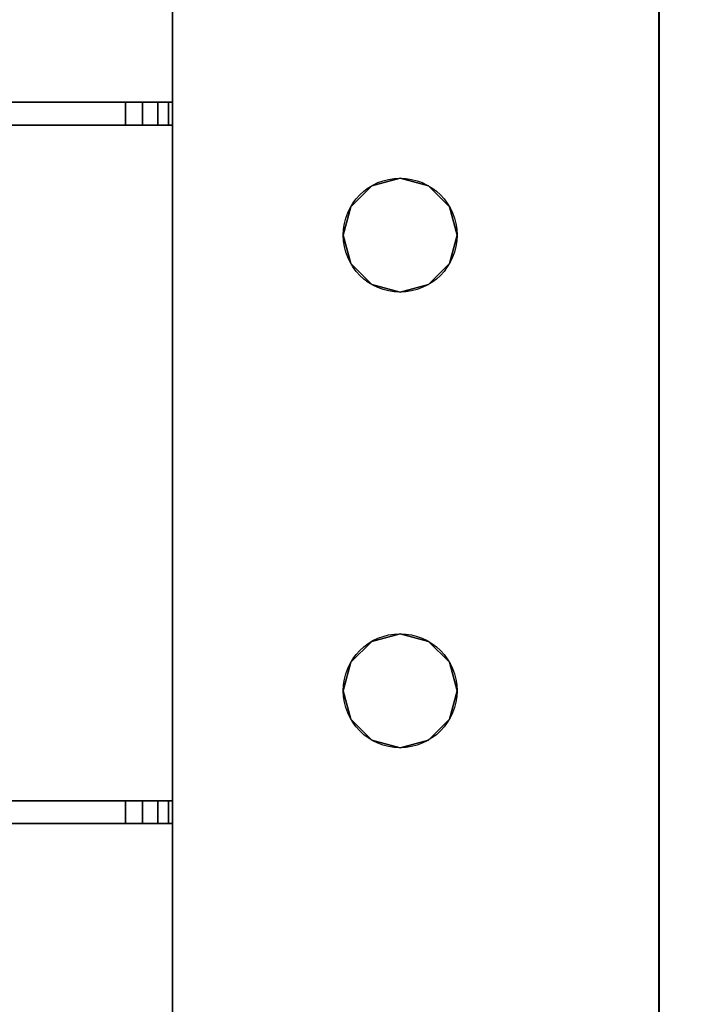
# Model space of a CAD drawing. Extents: x -278 to 76, y -57 to 71.
# Drawn here: x -166 to -164, y 6 to 9 of the extents above; entities that cross this region are included whole.
import ezdxf

# ---------------------------------------------------------------- set-up
doc = ezdxf.new("R2010")
doc.units = 0
doc.header["$LTSCALE"] = 96
doc.header["$MEASUREMENT"] = 0
for name, color, linetype in [('AFUWK-3-TPLM-TH', 7, 'Continuous'), ('AFUWK-P', 7, 'Continuous'), ('AFUWS-3-LGPT', 7, 'Continuous'), ('AFUWS-P', 7, 'Continuous'), ('MAIN_FURN', 7, 'Continuous')]:
    doc.layers.add(name, color=color, linetype=linetype)

# ---------------------------------------------------------------- blocks, each defined once
blk = doc.blocks.new('ZN4822TPBE')
at = {"layer": 'AFUWK-3-TPLM-TH', "color": 42, "linetype": 'Continuous'}
for points, invisible_edges in [([(0, -24, 1), (48, -1.5, 1), (48, -24, 1)], 1), ([(0, -1.5, 1), (48, -1.5, 1), (0, -24, 1)], 2), ([(0, -1.5), (0, -24, 1), (0, -24)], 1), ([(0, -1.5, 1), (0, -24, 1), (0, -1.5)], 2), ([(0, -1.5), (48, -24), (48, -1.5)], 1), ([(0, -24), (48, -24), (0, -1.5)], 2), ([(48, -24), (48, -1.5, 1), (48, -1.5)], 1), ([(48, -24, 1), (48, -1.5, 1), (48, -24)], 2)]:
    blk.add_3dface(points, dxfattribs=dict(at, invisible_edges=invisible_edges))
at = {"layer": 'AFUWK-P', "color": 7, "linetype": 'Continuous'}
for p, q in [((0, -24), (0, -1.5)), ((48, -1.5), (48, -24))]:
    blk.add_line(p, q, dxfattribs=at)
blk = doc.blocks.new('ZN3828PL')
at = {"layer": 'AFUWS-3-LGPT', "color": 30, "linetype": 'Continuous'}
for points, invisible_edges in [([(5.0313, -15.8376, 28), (5.0999, -8.0938, 28), (5.0999, -15.9063, 28)], 3), ([(5.0313, -8.1624, 28), (5.0999, -8.0938, 28), (5.0313, -15.8376, 28)], 14), ([(5.0999, -15.9063, 28), (6.2751, -8.0938, 28), (6.2751, -15.9063, 28)], 15), ([(5.0999, -8.0938, 28), (6.2751, -8.0938, 28), (5.0999, -15.9063, 28)], 15), ([(4.1875, -15.5625, 28), (4.8438, -8.1624, 28), (4.8438, -15.8376, 28)], 15), ([(4.1875, -8.4375, 28), (4.8438, -8.1624, 28), (4.1875, -15.5625, 28)], 3), ([(4.8438, -8.1624, 28), (4.9375, -8.1875, 28), (4.8438, -15.8376, 28)], 14), ([(4.9375, -15.8125, 28), (5.0313, -8.1624, 28), (5.0313, -15.8376, 28)], 3), ([(4.9375, -8.1875, 28), (5.0313, -8.1624, 28), (4.9375, -15.8125, 28)], 14), ([(4.8438, -15.8376, 28), (4.9375, -8.1875, 28), (4.9375, -15.8125, 28)], 3), ([(4.1875, -8.4375, 28), (4.1875, -15.5625, 28), (4.1875, -14, 27)], 14), ([(4.1875, -15.5625, 28), (4.1875, -15, 27), (4.1875, -14, 27)], 15), ([(4.1875, -15, 27), (5.0313, -15.8376, 27), (7.1875, -15, 27)], 3), ([(4.9375, -15.8125, 27), (5.0313, -15.8376, 27), (4.1875, -15, 27)], 14), ([(4.8438, -15.8376, 27), (4.9375, -15.8125, 27), (4.1875, -15, 27)], 14), ([(4.1875, -33, 27), (4.75, -30.5, 27), (4.1875, -15, 27)], 3), ([(4.1875, -15, 27), (4.75, -30.5, 27), (4.75, -17.5, 27)], 15), ([(4.1875, -15, 27), (4.75, -17.5, 27), (4.75, -16, 27)], 15), ([(4.1875, -15, 27), (4.7751, -15.9063, 27), (4.8438, -15.8376, 27)], 13), ([(4.75, -16, 27), (4.7751, -15.9063, 27), (4.1875, -15, 27)], 14), ([(4.1875, -15, 27), (4.1875, -30.0625, 27.125), (4.1875, -33, 27)], 3), ([(4.1875, -17.9375, 27.125), (4.1875, -30.0625, 27.125), (4.1875, -15, 27)], 15), ([(4.1875, -17.8625, 27.125), (4.1875, -17.9375, 27.125), (4.1875, -15, 27)], 14), ([(4.1875, -15.6375, 27.125), (4.1875, -17.8625, 27.125), (4.1875, -15, 27)], 15), ([(4.1875, -15, 27), (4.1875, -15.5625, 27.125), (4.1875, -15.6375, 27.125)], 13), ([(4.1875, -15.5625, 28), (4.1875, -15.5625, 27.125), (4.1875, -15, 27)], 14), ([(7.1875, -15, 27), (5.0313, -15.8376, 27), (6.3437, -15.8376, 27)], 15), ([(0.25, -15.5625, 27.9382), (4.1875, -15.5625, 28), (0.25, -15.5625, 28)], 1), ([(4.1875, -15.5625, 27.125), (4.1875, -15.5625, 28), (0.25, -15.5625, 27.9382)], 14), ([(4.0325, -15.5625, 27.0036), (4.1875, -15.5625, 27.125), (0.25, -15.5625, 27.9382)], 3), ([(0.3035, -15.6375, 27.925), (4.0325, -15.5625, 27.0036), (0.25, -15.5625, 27.9382)], 13), ([(4.1875, -15.5625, 28), (1.9375, -15.8125, 28), (0.25, -15.5625, 28)], 3), ([(4.0325, -15.6375, 27.0036), (4.0325, -15.5625, 27.0036), (0.3035, -15.6375, 27.925)], 2), ([(4.1875, -15.5625, 28), (3.4375, -15.8125, 28), (1.9375, -15.8125, 28)], 15), ([(3.5313, -15.8376, 28), (3.4375, -15.8125, 28), (4.1875, -15.5625, 28)], 14), ([(3.5999, -15.9063, 28), (3.5313, -15.8376, 28), (4.1875, -15.5625, 28)], 14), ([(4.1875, -15.5625, 28), (3.625, -16, 28), (3.5999, -15.9063, 28)], 13), ([(3.625, -17.5, 28), (3.625, -16, 28), (4.1875, -15.5625, 28)], 15), ([(4.1875, -17.9375, 28), (3.625, -17.5, 28), (4.1875, -15.5625, 28)], 15), ([(4.1749, -15.5625, 27.0703), (4.1875, -15.5625, 27.125), (4.0325, -15.5625, 27.0036)], 14), ([(4.1396, -15.5625, 27.0266), (4.1749, -15.5625, 27.0703), (4.0325, -15.5625, 27.0036)], 14), ([(4.0325, -15.5625, 27.0036), (4.0887, -15.5625, 27.0028), (4.1396, -15.5625, 27.0266)], 12), ([(4.0325, -15.6375, 27.0036), (4.0887, -15.5625, 27.0028), (4.0325, -15.5625, 27.0036)], 1), ([(4.0887, -15.6375, 27.0028), (4.0887, -15.5625, 27.0028), (4.0325, -15.6375, 27.0036)], 2), ([(4.1396, -15.6375, 27.0266), (4.0887, -15.5625, 27.0028), (4.0887, -15.6375, 27.0028)], 1), ([(4.1396, -15.5625, 27.0266), (4.0887, -15.5625, 27.0028), (4.1396, -15.6375, 27.0266)], 2), ([(4.1749, -15.6375, 27.0703), (4.1396, -15.5625, 27.0266), (4.1396, -15.6375, 27.0266)], 1), ([(4.1749, -15.5625, 27.0703), (4.1396, -15.5625, 27.0266), (4.1749, -15.6375, 27.0703)], 2), ([(4.1875, -15.5625, 27.125), (4.1749, -15.5625, 27.0703), (4.1749, -15.6375, 27.0703)], 12), ([(4.1749, -15.6375, 27.0703), (4.1875, -15.6375, 27.125), (4.1875, -15.5625, 27.125)], 12), ([(4.1875, -15.5625, 28), (4.75, -16, 28), (4.1875, -17.9375, 28)], 15), ([(4.1875, -15.5625, 28), (4.7751, -15.9063, 28), (4.75, -16, 28)], 13), ([(4.8438, -15.8376, 28), (4.7751, -15.9063, 28), (4.1875, -15.5625, 28)], 14), ([(4.1875, -15.6375, 27.925), (0.3035, -15.6375, 27.925), (1.9375, -15.8125, 27.925)], 14), ([(4.1875, -15.6375, 27.125), (0.3035, -15.6375, 27.925), (4.1875, -15.6375, 27.925)], 1), ([(4.0325, -15.6375, 27.0036), (0.3035, -15.6375, 27.925), (4.1875, -15.6375, 27.125)], 14), ([(3.4375, -15.8125, 27.925), (4.1875, -15.6375, 27.925), (1.9375, -15.8125, 27.925)], 15), ([(3.5313, -15.8376, 27.925), (4.1875, -15.6375, 27.925), (3.4375, -15.8125, 27.925)], 3), ([(3.5241, -16.7, 27.925), (4.1875, -15.6375, 27.925), (3.5999, -16.0938, 27.925)], 15), ([(3.5375, -16.75, 27.925), (4.1875, -15.6375, 27.925), (3.5241, -16.7, 27.925)], 3), ([(3.5999, -15.9063, 27.925), (4.1875, -15.6375, 27.925), (3.5313, -15.8376, 27.925)], 3), ([(4.1875, -17.8625, 27.925), (4.1875, -15.6375, 27.925), (3.5375, -16.75, 27.925)], 14), ([(3.625, -16, 27.925), (4.1875, -15.6375, 27.925), (3.5999, -15.9063, 27.925)], 3), ([(3.5999, -16.0938, 27.925), (4.1875, -15.6375, 27.925), (3.625, -16, 27.925)], 3), ([(4.1749, -15.6375, 27.0703), (4.0325, -15.6375, 27.0036), (4.1875, -15.6375, 27.125)], 3), ([(4.1396, -15.6375, 27.0266), (4.0325, -15.6375, 27.0036), (4.1749, -15.6375, 27.0703)], 3), ([(4.0887, -15.6375, 27.0028), (4.0325, -15.6375, 27.0036), (4.1396, -15.6375, 27.0266)], 2), ([(4.1875, -17.8625, 27.925), (4.1875, -17.8625, 27.125), (4.1875, -15.6375, 27.125)], 14), ([(4.1875, -15.6375, 27.925), (4.1875, -17.8625, 27.925), (4.1875, -15.6375, 27.125)], 2), ([(4.8438, -15.8376, 27), (4.9375, -15.8125, 28), (4.9375, -15.8125, 27)], 1), ([(4.8438, -15.8376, 28), (4.9375, -15.8125, 28), (4.8438, -15.8376, 27)], 2), ([(4.9375, -15.8125, 27), (5.0313, -15.8376, 28), (5.0313, -15.8376, 27)], 1), ([(4.9375, -15.8125, 28), (5.0313, -15.8376, 28), (4.9375, -15.8125, 27)], 2), ([(4.7751, -15.9063, 27), (4.8438, -15.8376, 28), (4.8438, -15.8376, 27)], 1), ([(4.7751, -15.9063, 28), (4.8438, -15.8376, 28), (4.7751, -15.9063, 27)], 2), ([(5.0313, -15.8376, 27), (5.0999, -15.9063, 27), (6.3437, -15.8376, 27)], 14), ([(5.0313, -15.8376, 27), (5.0999, -15.9063, 28), (5.0999, -15.9063, 27)], 1), ([(5.0313, -15.8376, 28), (5.0999, -15.9063, 28), (5.0313, -15.8376, 27)], 2), ([(6.3437, -15.8376, 27), (5.0999, -15.9063, 27), (6.2751, -15.9063, 27)], 3), ([(4.75, -16, 27), (4.7751, -15.9063, 28), (4.7751, -15.9063, 27)], 1), ([(4.75, -16, 28), (4.7751, -15.9063, 28), (4.75, -16, 27)], 2), ([(5.0999, -15.9063, 27), (5.125, -16, 27), (6.2751, -15.9063, 27)], 14), ([(5.0999, -15.9063, 27), (5.125, -16, 28), (5.125, -16, 27)], 1), ([(5.0999, -15.9063, 28), (5.125, -16, 28), (5.0999, -15.9063, 27)], 2), ([(6.25, -16, 28), (5.0999, -15.9063, 28), (6.2751, -15.9063, 28)], 3), ([(5.125, -16, 28), (5.0999, -15.9063, 28), (6.25, -16, 28)], 14), ([(6.2751, -15.9063, 27), (5.125, -16, 27), (6.25, -16, 27)], 3), ([(4.1875, -17.9375, 28), (4.75, -16, 28), (4.75, -17.5, 28)], 15), ([(4.75, -16, 27), (4.7751, -17.4063, 27), (4.7751, -16.0938, 27)], 3), ([(4.75, -17.5, 27), (4.7751, -17.4063, 27), (4.75, -16, 27)], 14), ([(4.7751, -16.0938, 27), (4.75, -16, 28), (4.75, -16, 27)], 1), ([(4.7751, -16.0938, 28), (4.75, -16, 28), (4.7751, -16.0938, 27)], 2), ([(4.75, -16, 28), (4.7751, -16.0938, 28), (4.75, -17.5, 28)], 14), ([(5.0999, -16.0938, 27), (5.125, -17.5, 27), (5.125, -16, 27)], 3), ([(5.125, -16, 27), (5.0999, -16.0938, 28), (5.0999, -16.0938, 27)], 1), ([(5.125, -16, 28), (5.0999, -16.0938, 28), (5.125, -16, 27)], 2), ([(5.0999, -17.4063, 28), (5.125, -16, 28), (5.125, -17.5, 28)], 3), ([(5.0999, -16.0938, 28), (5.125, -16, 28), (5.0999, -17.4063, 28)], 14), ([(5.125, -16, 27), (6.25, -17.5, 27), (6.25, -16, 27)], 15), ([(5.125, -17.5, 27), (6.25, -17.5, 27), (5.125, -16, 27)], 15), ([(5.125, -17.5, 28), (5.125, -16, 28), (6.25, -16, 28)], 15), ([(5.125, -17.5, 28), (6.25, -16, 28), (6.25, -17.5, 28)], 15), ([(4.75, -17.5, 28), (4.7751, -16.0938, 28), (4.7751, -17.4063, 28)], 3), ([(4.7751, -16.0938, 27), (4.8438, -17.3376, 27), (4.8438, -16.1624, 27)], 3), ([(4.7751, -17.4063, 27), (4.8438, -17.3376, 27), (4.7751, -16.0938, 27)], 14), ([(4.8438, -16.1624, 27), (4.7751, -16.0938, 28), (4.7751, -16.0938, 27)], 1), ([(4.8438, -16.1624, 28), (4.7751, -16.0938, 28), (4.8438, -16.1624, 27)], 2), ([(4.7751, -16.0938, 28), (4.8438, -16.1624, 28), (4.7751, -17.4063, 28)], 14), ([(5.0313, -16.1624, 27), (5.0999, -17.4063, 27), (5.0999, -16.0938, 27)], 3), ([(5.0999, -16.0938, 27), (5.0313, -16.1624, 28), (5.0313, -16.1624, 27)], 1), ([(5.0999, -16.0938, 28), (5.0313, -16.1624, 28), (5.0999, -16.0938, 27)], 2), ([(5.0313, -17.3376, 28), (5.0999, -16.0938, 28), (5.0999, -17.4063, 28)], 3), ([(5.0313, -16.1624, 28), (5.0999, -16.0938, 28), (5.0313, -17.3376, 28)], 14), ([(5.0999, -17.4063, 27), (5.125, -17.5, 27), (5.0999, -16.0938, 27)], 14), ([(4.7751, -17.4063, 28), (4.8438, -16.1624, 28), (4.8438, -17.3376, 28)], 3), ([(4.8438, -16.1624, 27), (4.9375, -17.3125, 27), (4.9375, -16.1875, 27)], 3), ([(4.8438, -17.3376, 27), (4.9375, -17.3125, 27), (4.8438, -16.1624, 27)], 14), ([(4.9375, -16.1875, 27), (4.8438, -16.1624, 28), (4.8438, -16.1624, 27)], 1), ([(4.9375, -16.1875, 28), (4.8438, -16.1624, 28), (4.9375, -16.1875, 27)], 2), ([(4.8438, -16.1624, 28), (4.9375, -16.1875, 28), (4.8438, -17.3376, 28)], 14), ([(4.9375, -16.1875, 27), (5.0313, -17.3376, 27), (5.0313, -16.1624, 27)], 3), ([(5.0313, -16.1624, 27), (4.9375, -16.1875, 28), (4.9375, -16.1875, 27)], 1), ([(5.0313, -16.1624, 28), (4.9375, -16.1875, 28), (5.0313, -16.1624, 27)], 2), ([(4.9375, -17.3125, 28), (5.0313, -16.1624, 28), (5.0313, -17.3376, 28)], 3), ([(4.9375, -16.1875, 28), (5.0313, -16.1624, 28), (4.9375, -17.3125, 28)], 14), ([(5.0313, -17.3376, 27), (5.0999, -17.4063, 27), (5.0313, -16.1624, 27)], 14), ([(4.8438, -17.3376, 28), (4.9375, -16.1875, 28), (4.9375, -17.3125, 28)], 3), ([(4.9375, -17.3125, 27), (5.0313, -17.3376, 27), (4.9375, -16.1875, 27)], 14), ([(3.5241, -16.8, 27.925), (4.1875, -17.8625, 27.925), (3.5375, -16.75, 27.925)], 3), ([(3.5999, -17.4063, 27.925), (4.1875, -17.8625, 27.925), (3.5241, -16.8, 27.925)], 15), ([(4.7751, -17.4063, 27), (4.8438, -17.3376, 28), (4.8438, -17.3376, 27)], 1), ([(4.7751, -17.4063, 28), (4.8438, -17.3376, 28), (4.7751, -17.4063, 27)], 2), ([(4.8438, -17.3376, 27), (4.9375, -17.3125, 28), (4.9375, -17.3125, 27)], 1), ([(4.8438, -17.3376, 28), (4.9375, -17.3125, 28), (4.8438, -17.3376, 27)], 2), ([(4.9375, -17.3125, 27), (5.0313, -17.3376, 28), (5.0313, -17.3376, 27)], 1), ([(4.9375, -17.3125, 28), (5.0313, -17.3376, 28), (4.9375, -17.3125, 27)], 2), ([(5.0313, -17.3376, 27), (5.0999, -17.4063, 28), (5.0999, -17.4063, 27)], 1), ([(5.0313, -17.3376, 28), (5.0999, -17.4063, 28), (5.0313, -17.3376, 27)], 2), ([(3.5999, -17.4063, 27.925), (3.625, -17.5, 27.925), (4.1875, -17.8625, 27.925)], 14), ([(4.75, -17.5, 27), (4.7751, -17.4063, 28), (4.7751, -17.4063, 27)], 1), ([(4.75, -17.5, 28), (4.7751, -17.4063, 28), (4.75, -17.5, 27)], 2), ([(5.0999, -17.4063, 27), (5.125, -17.5, 28), (5.125, -17.5, 27)], 1), ([(5.0999, -17.4063, 28), (5.125, -17.5, 28), (5.0999, -17.4063, 27)], 2), ([(3.625, -17.5, 27.925), (3.5999, -17.5938, 27.925), (4.1875, -17.8625, 27.925)], 14), ([(3.5999, -17.5938, 28), (3.625, -17.5, 28), (4.1875, -17.9375, 28)], 14), ([(4.1875, -17.9375, 28), (4.75, -17.5, 28), (4.7751, -17.5938, 28)], 13), ([(4.75, -17.5, 27), (4.7751, -30.4063, 27), (4.7751, -17.5938, 27)], 3), ([(4.75, -30.5, 27), (4.7751, -30.4063, 27), (4.75, -17.5, 27)], 14), ([(4.7751, -17.5938, 27), (4.75, -17.5, 28), (4.75, -17.5, 27)], 1), ([(4.7751, -17.5938, 28), (4.75, -17.5, 28), (4.7751, -17.5938, 27)], 2), ([(5.0999, -17.5938, 27), (5.125, -30.5, 27), (5.125, -17.5, 27)], 3), ([(5.125, -17.5, 27), (5.0999, -17.5938, 28), (5.0999, -17.5938, 27)], 1), ([(5.125, -17.5, 28), (5.0999, -17.5938, 28), (5.125, -17.5, 27)], 2), ([(6.25, -17.5, 28), (5.0999, -17.5938, 28), (5.125, -17.5, 28)], 13), ([(6.2751, -17.5938, 28), (5.0999, -17.5938, 28), (6.25, -17.5, 28)], 3), ([(5.125, -17.5, 27), (6.25, -30.5, 27), (6.25, -17.5, 27)], 15), ([(5.125, -30.5, 27), (6.25, -30.5, 27), (5.125, -17.5, 27)], 15), ([(4.1875, -17.8625, 27.925), (3.5999, -17.5938, 27.925), (3.5313, -17.6624, 27.925)], 13), ([(3.5313, -17.6624, 28), (3.5999, -17.5938, 28), (4.1875, -17.9375, 28)], 14), ([(4.7751, -17.5938, 28), (4.8438, -17.6624, 28), (4.1875, -17.9375, 28)], 14), ([(4.7751, -17.5938, 27), (4.8438, -30.3376, 27), (4.8438, -17.6624, 27)], 3), ([(4.7751, -30.4063, 27), (4.8438, -30.3376, 27), (4.7751, -17.5938, 27)], 14), ([(4.8438, -17.6624, 27), (4.7751, -17.5938, 28), (4.7751, -17.5938, 27)], 1), ([(4.8438, -17.6624, 28), (4.7751, -17.5938, 28), (4.8438, -17.6624, 27)], 2), ([(5.0313, -17.6624, 27), (5.0999, -30.4063, 27), (5.0999, -17.5938, 27)], 3), ([(5.0999, -17.5938, 27), (5.0313, -17.6624, 28), (5.0313, -17.6624, 27)], 1), ([(5.0999, -17.5938, 28), (5.0313, -17.6624, 28), (5.0999, -17.5938, 27)], 2), ([(5.0313, -30.3376, 28), (5.0999, -17.5938, 28), (5.0999, -30.4063, 28)], 3), ([(5.0313, -17.6624, 28), (5.0999, -17.5938, 28), (5.0313, -30.3376, 28)], 14), ([(5.0999, -30.4063, 27), (5.125, -30.5, 27), (5.0999, -17.5938, 27)], 14), ([(5.0999, -30.4063, 28), (5.0999, -17.5938, 28), (6.2751, -17.5938, 28)], 15), ([(6.2751, -30.4063, 28), (5.0999, -30.4063, 28), (6.2751, -17.5938, 28)], 15), ([(3.5313, -17.6624, 27.925), (3.4375, -17.6875, 27.925), (4.1875, -17.8625, 27.925)], 14), ([(3.5313, -17.6624, 28), (4.1875, -17.9375, 28), (3.4375, -17.6875, 28)], 3), ([(4.8438, -17.6624, 28), (4.9375, -17.6875, 28), (4.1875, -17.9375, 28)], 14), ([(4.8438, -17.6624, 27), (4.9375, -30.3125, 27), (4.9375, -17.6875, 27)], 3), ([(4.8438, -30.3376, 27), (4.9375, -30.3125, 27), (4.8438, -17.6624, 27)], 14), ([(4.9375, -17.6875, 27), (4.8438, -17.6624, 28), (4.8438, -17.6624, 27)], 1), ([(4.9375, -17.6875, 28), (4.8438, -17.6624, 28), (4.9375, -17.6875, 27)], 2), ([(4.9375, -17.6875, 27), (5.0313, -30.3376, 27), (5.0313, -17.6624, 27)], 3), ([(5.0313, -17.6624, 27), (4.9375, -17.6875, 28), (4.9375, -17.6875, 27)], 1), ([(5.0313, -17.6624, 28), (4.9375, -17.6875, 28), (5.0313, -17.6624, 27)], 2), ([(4.9375, -30.3125, 28), (5.0313, -17.6624, 28), (5.0313, -30.3376, 28)], 3), ([(4.9375, -17.6875, 28), (5.0313, -17.6624, 28), (4.9375, -30.3125, 28)], 14), ([(5.0313, -30.3376, 27), (5.0999, -30.4063, 27), (5.0313, -17.6624, 27)], 14), ([(0.25, -17.9375, 28), (1.9375, -17.6875, 28), (4.1875, -17.9375, 28)], 3), ([(4.1875, -17.8625, 27.925), (1.9375, -17.6875, 27.925), (0.3035, -17.8625, 27.925)], 3), ([(3.4375, -17.6875, 27.925), (1.9375, -17.6875, 27.925), (4.1875, -17.8625, 27.925)], 15), ([(4.1875, -17.9375, 28), (1.9375, -17.6875, 28), (3.4375, -17.6875, 28)], 15), ([(4.1875, -30.0625, 28), (4.9375, -17.6875, 28), (4.9375, -30.3125, 28)], 15), ([(4.1875, -17.9375, 28), (4.9375, -17.6875, 28), (4.1875, -30.0625, 28)], 3), ([(4.9375, -30.3125, 27), (5.0313, -30.3376, 27), (4.9375, -17.6875, 27)], 14), ([(0.3035, -17.8625, 27.925), (0.25, -17.9375, 27.9382), (4.0325, -17.9375, 27.0036)], 13), ([(0.3035, -17.8625, 27.925), (4.1875, -17.8625, 27.125), (4.1875, -17.8625, 27.925)], 1), ([(4.0325, -17.8625, 27.0036), (4.1875, -17.8625, 27.125), (0.3035, -17.8625, 27.925)], 3), ([(4.0325, -17.9375, 27.0036), (4.0325, -17.8625, 27.0036), (0.3035, -17.8625, 27.925)], 12), ([(4.0325, -17.9375, 27.0036), (4.0887, -17.8625, 27.0028), (4.0325, -17.8625, 27.0036)], 1), ([(4.0887, -17.9375, 27.0028), (4.0887, -17.8625, 27.0028), (4.0325, -17.9375, 27.0036)], 2), ([(4.1749, -17.8625, 27.0703), (4.1875, -17.8625, 27.125), (4.0325, -17.8625, 27.0036)], 14), ([(4.1396, -17.8625, 27.0266), (4.1749, -17.8625, 27.0703), (4.0325, -17.8625, 27.0036)], 14), ([(4.0325, -17.8625, 27.0036), (4.0887, -17.8625, 27.0028), (4.1396, -17.8625, 27.0266)], 12), ([(4.1396, -17.9375, 27.0266), (4.0887, -17.8625, 27.0028), (4.0887, -17.9375, 27.0028)], 1), ([(4.1396, -17.8625, 27.0266), (4.0887, -17.8625, 27.0028), (4.1396, -17.9375, 27.0266)], 2), ([(4.1749, -17.9375, 27.0703), (4.1396, -17.8625, 27.0266), (4.1396, -17.9375, 27.0266)], 1), ([(4.1749, -17.8625, 27.0703), (4.1396, -17.8625, 27.0266), (4.1749, -17.9375, 27.0703)], 2), ([(4.1875, -17.8625, 27.125), (4.1749, -17.8625, 27.0703), (4.1749, -17.9375, 27.0703)], 12), ([(4.1749, -17.9375, 27.0703), (4.1875, -17.9375, 27.125), (4.1875, -17.8625, 27.125)], 12), ([(4.1875, -17.9375, 28), (0.25, -17.9375, 27.9382), (0.25, -17.9375, 28)], 1), ([(4.1875, -17.9375, 27.125), (0.25, -17.9375, 27.9382), (4.1875, -17.9375, 28)], 3), ([(4.0325, -17.9375, 27.0036), (0.25, -17.9375, 27.9382), (4.1875, -17.9375, 27.125)], 14), ([(4.1749, -17.9375, 27.0703), (4.0325, -17.9375, 27.0036), (4.1875, -17.9375, 27.125)], 3), ([(4.1396, -17.9375, 27.0266), (4.0325, -17.9375, 27.0036), (4.1749, -17.9375, 27.0703)], 3), ([(4.0887, -17.9375, 27.0028), (4.0325, -17.9375, 27.0036), (4.1396, -17.9375, 27.0266)], 2), ([(4.1875, -17.9375, 27.125), (4.1875, -30.0625, 28), (4.1875, -30.0625, 27.125)], 13), ([(4.1875, -17.9375, 28), (4.1875, -30.0625, 28), (4.1875, -17.9375, 27.125)], 2)]:
    blk.add_3dface(points, dxfattribs=dict(at, invisible_edges=invisible_edges))
at = {"layer": 'AFUWS-P', "color": 7, "linetype": 'Continuous'}
for p, q in [((4.1875, -15.6375), (4.1875, -8.3625)), ((4.1875, -15.5625), (0.25, -15.5625)), ((4.1875, -17.9375), (4.1875, -15.5625)), ((4.1875, -15.6375), (0.0715, -15.6375)), ((0.0715, -17.8625), (4.1875, -17.8625)), ((4.1875, -30.1375), (4.1875, -17.8625)), ((0.25, -17.9375), (4.1875, -17.9375))]:
    blk.add_line(p, q, dxfattribs=at)
for centre in [(4.9375, -16), (4.9375, -17.5)]:
    blk.add_circle(centre, 0.1875, dxfattribs=at)

msp = doc.modelspace()

# ---------------------------------------------------------------- block references
at = {"layer": 'MAIN_FURN', "linetype": 'Continuous'}
for name, p in [('ZN4822TPBE', (-211.89284, 25.20162, 28)), ('ZN4822TPBE', (-163.89443, 25.18293, 28)), ('ZN3828PL', (-169.68362, 24.52016))]:
    msp.add_blockref(name, p, dxfattribs=at)

doc.saveas('drawing.dxf')
